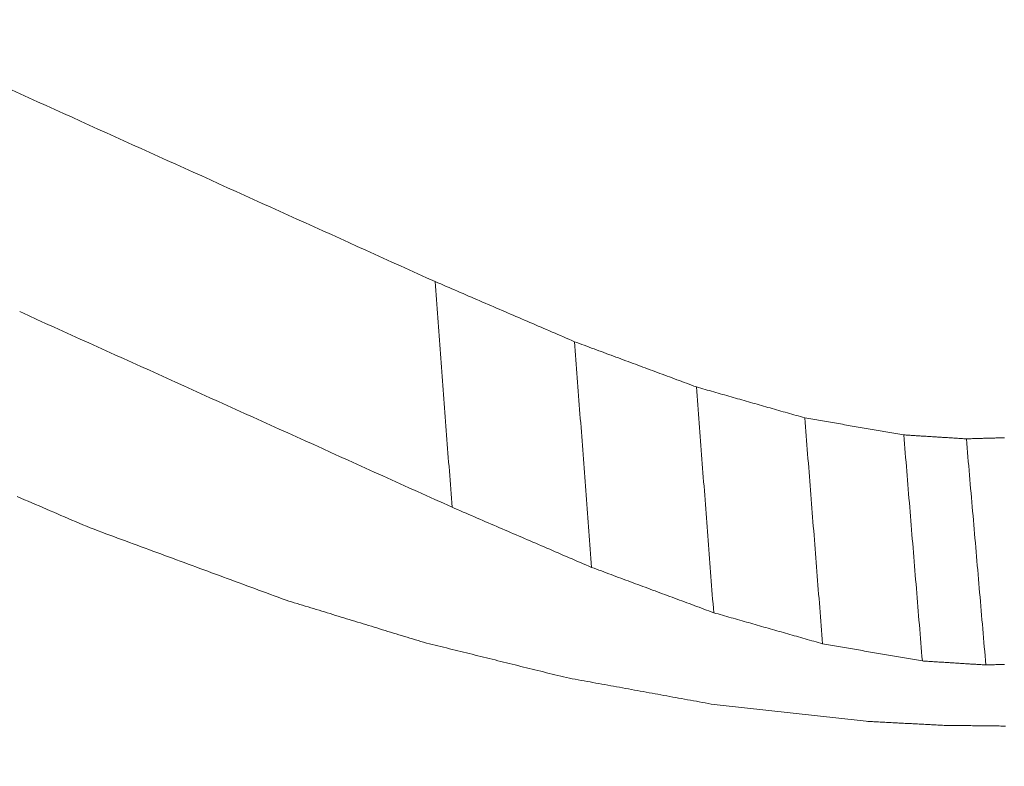
# Model space of a CAD drawing. Units: millimetres. Extents: x 0 to 841, y 0 to 594.
# Drawn here: x 644 to 645, y 423 to 424 of the extents above; entities that cross this region are included whole.
import ezdxf

# ---------------------------------------------------------------- set-up
doc = ezdxf.new("R2010")
doc.units = ezdxf.units.MM
doc.header["$LTSCALE"] = 0.2
doc.layers.add('1', color=7, linetype='Continuous', true_color=0xffffff)

msp = doc.modelspace()

# ---------------------------------------------------------------- linework, layer by layer
at = {"layer": '1', "color": 3, "linetype": 'Continuous', "lineweight": 18}
for points in [[(644.32046, 423.55229), (644.32738, 423.54916), (644.33431, 423.54603), (644.34123, 423.5429), (644.34815, 423.53977), (644.35508, 423.53664), (644.362, 423.53351), (644.36892, 423.53038), (644.37585, 423.52725), (644.38277, 423.52412), (644.38969, 423.52099), (644.39662, 423.51786), (644.40354, 423.51473), (644.41046, 423.5116), (644.41738, 423.50847), (644.42431, 423.50534), (644.43123, 423.50221), (644.43815, 423.49908), (644.44508, 423.49595), (644.452, 423.49282), (644.45892, 423.48969), (644.46585, 423.48656), (644.47277, 423.48343), (644.47969, 423.4803), (644.48662, 423.47717), (644.49354, 423.47404), (644.50046, 423.47091), (644.50738, 423.46778), (644.51431, 423.46465), (644.52123, 423.46152), (644.52815, 423.45839), (644.53508, 423.45526), (644.542, 423.45213), (644.54892, 423.449), (644.55585, 423.44587), (644.56277, 423.44274), (644.56969, 423.43961), (644.57661, 423.43649), (644.58354, 423.43336), (644.59046, 423.43023), (644.59738, 423.4271), (644.60431, 423.42397), (644.61123, 423.42084), (644.61815, 423.41771), (644.62508, 423.41458), (644.632, 423.41145), (644.63892, 423.40832), (644.64584, 423.40519), (644.65277, 423.40207), (644.65969, 423.39894)], [(644.65969, 423.39894), (644.65996, 423.39533), (644.66023, 423.39171), (644.6605, 423.3881), (644.66077, 423.38449), (644.66104, 423.38088), (644.66132, 423.37727), (644.66159, 423.37366), (644.66186, 423.37005), (644.66213, 423.36644), (644.6624, 423.36283), (644.66267, 423.35921), (644.66294, 423.3556), (644.66321, 423.35199), (644.66348, 423.34838), (644.66375, 423.34477), (644.66402, 423.34116), (644.66429, 423.33755), (644.66457, 423.33394), (644.66484, 423.33033), (644.66511, 423.32671), (644.66538, 423.3231), (644.66565, 423.31949), (644.66592, 423.31588), (644.66619, 423.31227), (644.66646, 423.30866), (644.66673, 423.30505), (644.667, 423.30144), (644.66727, 423.29783), (644.66754, 423.29421), (644.66782, 423.2906), (644.66809, 423.28699), (644.66836, 423.28338), (644.66863, 423.27977), (644.6689, 423.27616), (644.66917, 423.27255), (644.66944, 423.26894), (644.66971, 423.26533), (644.66998, 423.26172), (644.67025, 423.2581), (644.67052, 423.25449), (644.6708, 423.25088), (644.67107, 423.24727), (644.67134, 423.24366), (644.67161, 423.24005), (644.67188, 423.23644), (644.67215, 423.23283), (644.67242, 423.22922), (644.67269, 423.2256), (644.67296, 423.22199), (644.67323, 423.21838)], [(644.65969, 423.39894), (644.66192, 423.39797), (644.66415, 423.39701), (644.66639, 423.39605), (644.66862, 423.39509), (644.67085, 423.39413), (644.67308, 423.39317), (644.67532, 423.39221), (644.67755, 423.39124), (644.67978, 423.39028), (644.68202, 423.38932), (644.68425, 423.38836), (644.68648, 423.3874), (644.68871, 423.38644), (644.69095, 423.38548), (644.69318, 423.38451), (644.69541, 423.38355), (644.69764, 423.38259), (644.69988, 423.38163), (644.70211, 423.38067), (644.70434, 423.37971), (644.70657, 423.37874), (644.70881, 423.37778), (644.71104, 423.37682), (644.71327, 423.37586), (644.7155, 423.3749), (644.71774, 423.37394), (644.71997, 423.37298), (644.7222, 423.37201), (644.72443, 423.37105), (644.72667, 423.37009), (644.7289, 423.36913), (644.73113, 423.36817), (644.73336, 423.36721), (644.7356, 423.36625), (644.73783, 423.36528), (644.74006, 423.36432), (644.74229, 423.36336), (644.74453, 423.3624), (644.74676, 423.36144), (644.74899, 423.36048), (644.75122, 423.35952), (644.75346, 423.35855), (644.75569, 423.35759), (644.75792, 423.35663), (644.76015, 423.35567), (644.76239, 423.35471), (644.76462, 423.35375), (644.76685, 423.35279), (644.76908, 423.35182), (644.77132, 423.35086)], [(644.67323, 423.21838), (644.66631, 423.22151), (644.65938, 423.22464), (644.65246, 423.22777), (644.64554, 423.2309), (644.63861, 423.23403), (644.63169, 423.23716), (644.62476, 423.24029), (644.61784, 423.24342), (644.61092, 423.24655), (644.60399, 423.24968), (644.59707, 423.25281), (644.59014, 423.25594), (644.58322, 423.25907), (644.5763, 423.2622), (644.56937, 423.26533), (644.56245, 423.26846), (644.55552, 423.27159), (644.5486, 423.27472), (644.54168, 423.27785), (644.53475, 423.28098), (644.52783, 423.28411), (644.5209, 423.28724), (644.51398, 423.29037), (644.50706, 423.2935), (644.50013, 423.29663), (644.49321, 423.29976), (644.48628, 423.30289), (644.47936, 423.30602), (644.47243, 423.30915), (644.46551, 423.31228), (644.45859, 423.31541), (644.45166, 423.31854), (644.44474, 423.32167), (644.43781, 423.3248), (644.43089, 423.32793), (644.42397, 423.33106), (644.41704, 423.33419), (644.41012, 423.33732), (644.40319, 423.34045), (644.39627, 423.34358), (644.38935, 423.34671), (644.38242, 423.34984), (644.3755, 423.35297), (644.36857, 423.35611), (644.36165, 423.35924), (644.35472, 423.36237), (644.3478, 423.3655), (644.34088, 423.36863), (644.33395, 423.37176), (644.32703, 423.37489)], [(644.77132, 423.35086), (644.77159, 423.34725), (644.77186, 423.34364), (644.77213, 423.34003), (644.77241, 423.33642), (644.77268, 423.3328), (644.77295, 423.32919), (644.77322, 423.32558), (644.7735, 423.32197), (644.77377, 423.31836), (644.77404, 423.31474), (644.77432, 423.31113), (644.77459, 423.30752), (644.77486, 423.30391), (644.77513, 423.3003), (644.77541, 423.29668), (644.77568, 423.29307), (644.77595, 423.28946), (644.77623, 423.28585), (644.7765, 423.28224), (644.77677, 423.27863), (644.77704, 423.27501), (644.77732, 423.2714), (644.77759, 423.26779), (644.77786, 423.26418), (644.77813, 423.26057), (644.77841, 423.25695), (644.77868, 423.25334), (644.77895, 423.24973), (644.77923, 423.24612), (644.7795, 423.24251), (644.77977, 423.23889), (644.78004, 423.23528), (644.78032, 423.23167), (644.78059, 423.22806), (644.78086, 423.22445), (644.78114, 423.22083), (644.78141, 423.21722), (644.78168, 423.21361), (644.78195, 423.21), (644.78223, 423.20639), (644.7825, 423.20278), (644.78277, 423.19916), (644.78304, 423.19555), (644.78332, 423.19194), (644.78359, 423.18833), (644.78386, 423.18472), (644.78414, 423.1811), (644.78441, 423.17749), (644.78468, 423.17388), (644.78495, 423.17027)], [(644.77132, 423.35086), (644.77327, 423.35014), (644.77522, 423.34941), (644.77717, 423.34869), (644.77912, 423.34797), (644.78107, 423.34724), (644.78302, 423.34652), (644.78498, 423.34579), (644.78693, 423.34507), (644.78888, 423.34434), (644.79083, 423.34362), (644.79278, 423.34289), (644.79473, 423.34217), (644.79669, 423.34144), (644.79864, 423.34072), (644.80059, 423.34), (644.80254, 423.33927), (644.80449, 423.33855), (644.80644, 423.33782), (644.8084, 423.3371), (644.81035, 423.33637), (644.8123, 423.33565), (644.81425, 423.33492), (644.8162, 423.3342), (644.81815, 423.33348), (644.82011, 423.33275), (644.82206, 423.33203), (644.82401, 423.3313), (644.82596, 423.33058), (644.82791, 423.32985), (644.82986, 423.32913), (644.83181, 423.3284), (644.83377, 423.32768), (644.83572, 423.32696), (644.83767, 423.32623), (644.83962, 423.32551), (644.84157, 423.32478), (644.84352, 423.32406), (644.84548, 423.32333), (644.84743, 423.32261), (644.84938, 423.32188), (644.85133, 423.32116), (644.85328, 423.32044), (644.85523, 423.31971), (644.85719, 423.31899), (644.85914, 423.31826), (644.86109, 423.31754), (644.86304, 423.31681), (644.86499, 423.31609), (644.86694, 423.31537), (644.8689, 423.31464)], [(644.8689, 423.31464), (644.86917, 423.31103), (644.86945, 423.30741), (644.86973, 423.3038), (644.87, 423.30019), (644.87028, 423.29657), (644.87056, 423.29296), (644.87083, 423.28935), (644.87111, 423.28573), (644.87139, 423.28212), (644.87167, 423.27851), (644.87194, 423.27489), (644.87222, 423.27128), (644.8725, 423.26767), (644.87277, 423.26405), (644.87305, 423.26044), (644.87333, 423.25683), (644.8736, 423.25321), (644.87388, 423.2496), (644.87416, 423.24599), (644.87444, 423.24237), (644.87471, 423.23876), (644.87499, 423.23514), (644.87527, 423.23153), (644.87554, 423.22792), (644.87582, 423.2243), (644.8761, 423.22069), (644.87637, 423.21708), (644.87665, 423.21346), (644.87693, 423.20985), (644.87721, 423.20624), (644.87748, 423.20262), (644.87776, 423.19901), (644.87804, 423.1954), (644.87831, 423.19178), (644.87859, 423.18817), (644.87887, 423.18456), (644.87914, 423.18094), (644.87942, 423.17733), (644.8797, 423.17372), (644.87998, 423.1701), (644.88025, 423.16649), (644.88053, 423.16288), (644.88081, 423.15926), (644.88108, 423.15565), (644.88136, 423.15203), (644.88164, 423.14842), (644.88191, 423.14481), (644.88219, 423.14119), (644.88247, 423.13758), (644.88275, 423.13397)], [(644.8689, 423.31464), (644.87063, 423.31415), (644.87237, 423.31365), (644.8741, 423.31316), (644.87584, 423.31266), (644.87757, 423.31217), (644.87931, 423.31167), (644.88105, 423.31118), (644.88278, 423.31068), (644.88452, 423.31019), (644.88625, 423.30969), (644.88799, 423.3092), (644.88972, 423.3087), (644.89146, 423.30821), (644.8932, 423.30771), (644.89493, 423.30722), (644.89667, 423.30672), (644.8984, 423.30623), (644.90014, 423.30574), (644.90187, 423.30524), (644.90361, 423.30475), (644.90535, 423.30425), (644.90708, 423.30376), (644.90882, 423.30326), (644.91055, 423.30277), (644.91229, 423.30227), (644.91402, 423.30178), (644.91576, 423.30128), (644.9175, 423.30079), (644.91923, 423.30029), (644.92097, 423.2998), (644.9227, 423.2993), (644.92444, 423.29881), (644.92617, 423.29831), (644.92791, 423.29782), (644.92965, 423.29733), (644.93138, 423.29683), (644.93312, 423.29634), (644.93485, 423.29584), (644.93659, 423.29535), (644.93832, 423.29485), (644.94006, 423.29436), (644.9418, 423.29386), (644.94353, 423.29337), (644.94527, 423.29287), (644.947, 423.29238), (644.94874, 423.29188), (644.95048, 423.29139), (644.95221, 423.29089), (644.95395, 423.2904), (644.95568, 423.2899)], [(644.95568, 423.2899), (644.95597, 423.28629), (644.95625, 423.28267), (644.95654, 423.27906), (644.95682, 423.27544), (644.95711, 423.27183), (644.95739, 423.26821), (644.95768, 423.26459), (644.95796, 423.26098), (644.95825, 423.25736), (644.95853, 423.25375), (644.95882, 423.25013), (644.9591, 423.24652), (644.95939, 423.2429), (644.95967, 423.23928), (644.95996, 423.23567), (644.96024, 423.23205), (644.96053, 423.22844), (644.96081, 423.22482), (644.9611, 423.22121), (644.96138, 423.21759), (644.96167, 423.21397), (644.96195, 423.21036), (644.96224, 423.20674), (644.96252, 423.20313), (644.9628, 423.19951), (644.96309, 423.1959), (644.96337, 423.19228), (644.96366, 423.18866), (644.96394, 423.18505), (644.96423, 423.18143), (644.96451, 423.17782), (644.9648, 423.1742), (644.96508, 423.17059), (644.96537, 423.16697), (644.96565, 423.16335), (644.96594, 423.15974), (644.96622, 423.15612), (644.96651, 423.15251), (644.96679, 423.14889), (644.96708, 423.14528), (644.96736, 423.14166), (644.96765, 423.13804), (644.96793, 423.13443), (644.96822, 423.13081), (644.9685, 423.1272), (644.96879, 423.12358), (644.96907, 423.11997), (644.96936, 423.11635), (644.96964, 423.11273), (644.96993, 423.10912)], [(644.95568, 423.2899), (644.95727, 423.28963), (644.95885, 423.28936), (644.96044, 423.28909), (644.96202, 423.28881), (644.96361, 423.28854), (644.9652, 423.28827), (644.96678, 423.28799), (644.96837, 423.28772), (644.96995, 423.28745), (644.97154, 423.28717), (644.97312, 423.2869), (644.97471, 423.28663), (644.97629, 423.28635), (644.97788, 423.28608), (644.97947, 423.28581), (644.98105, 423.28554), (644.98264, 423.28526), (644.98422, 423.28499), (644.98581, 423.28472), (644.98739, 423.28444), (644.98898, 423.28417), (644.99056, 423.2839), (644.99215, 423.28362), (644.99373, 423.28335), (644.99532, 423.28308), (644.99691, 423.28281), (644.99849, 423.28253), (645.00008, 423.28226), (645.00166, 423.28199), (645.00325, 423.28171), (645.00483, 423.28144), (645.00642, 423.28117), (645.008, 423.28089), (645.00959, 423.28062), (645.01118, 423.28035), (645.01276, 423.28008), (645.01435, 423.2798), (645.01593, 423.27953), (645.01752, 423.27926), (645.0191, 423.27898), (645.02069, 423.27871), (645.02227, 423.27844), (645.02386, 423.27816), (645.02544, 423.27789), (645.02703, 423.27762), (645.02862, 423.27735), (645.0302, 423.27707), (645.03179, 423.2768), (645.03337, 423.27653), (645.03496, 423.27625)], [(645.03496, 423.27625), (645.03525, 423.27264), (645.03555, 423.26902), (645.03585, 423.2654), (645.03615, 423.26178), (645.03644, 423.25816), (645.03674, 423.25455), (645.03704, 423.25093), (645.03734, 423.24731), (645.03763, 423.24369), (645.03793, 423.24007), (645.03823, 423.23646), (645.03852, 423.23284), (645.03882, 423.22922), (645.03912, 423.2256), (645.03942, 423.22199), (645.03971, 423.21837), (645.04001, 423.21475), (645.04031, 423.21113), (645.04061, 423.20751), (645.0409, 423.2039), (645.0412, 423.20028), (645.0415, 423.19666), (645.04179, 423.19304), (645.04209, 423.18942), (645.04239, 423.18581), (645.04269, 423.18219), (645.04298, 423.17857), (645.04328, 423.17495), (645.04358, 423.17134), (645.04387, 423.16772), (645.04417, 423.1641), (645.04447, 423.16048), (645.04477, 423.15686), (645.04506, 423.15325), (645.04536, 423.14963), (645.04566, 423.14601), (645.04596, 423.14239), (645.04625, 423.13878), (645.04655, 423.13516), (645.04685, 423.13154), (645.04714, 423.12792), (645.04744, 423.1243), (645.04774, 423.12069), (645.04804, 423.11707), (645.04833, 423.11345), (645.04863, 423.10983), (645.04893, 423.10621), (645.04922, 423.1026), (645.04952, 423.09898), (645.04982, 423.09536)], [(645.03496, 423.27625), (645.03596, 423.27619), (645.03696, 423.27613), (645.03797, 423.27606), (645.03897, 423.276), (645.03997, 423.27594), (645.04097, 423.27588), (645.04198, 423.27581), (645.04298, 423.27575), (645.04398, 423.27569), (645.04498, 423.27562), (645.04598, 423.27556), (645.04699, 423.2755), (645.04799, 423.27544), (645.04899, 423.27537), (645.04999, 423.27531), (645.051, 423.27525), (645.052, 423.27518), (645.053, 423.27512), (645.054, 423.27506), (645.05501, 423.275), (645.05601, 423.27493), (645.05701, 423.27487), (645.05801, 423.27481), (645.05902, 423.27474), (645.06002, 423.27468), (645.06102, 423.27462), (645.06202, 423.27456), (645.06303, 423.27449), (645.06403, 423.27443), (645.06503, 423.27437), (645.06603, 423.2743), (645.06704, 423.27424), (645.06804, 423.27418), (645.06904, 423.27412), (645.07004, 423.27405), (645.07105, 423.27399), (645.07205, 423.27393), (645.07305, 423.27386), (645.07405, 423.2738), (645.07506, 423.27374), (645.07606, 423.27368), (645.07706, 423.27361), (645.07806, 423.27355), (645.07907, 423.27349), (645.08007, 423.27342), (645.08107, 423.27336), (645.08207, 423.2733), (645.08308, 423.27324), (645.08408, 423.27317), (645.08508, 423.27311)], [(645.08508, 423.27311), (645.08607, 423.27314), (645.08705, 423.27317), (645.08804, 423.2732), (645.08903, 423.27323), (645.09001, 423.27325), (645.091, 423.27328), (645.09199, 423.27331), (645.09297, 423.27334), (645.09396, 423.27337), (645.09495, 423.2734), (645.09593, 423.27343), (645.09692, 423.27346), (645.09791, 423.27349), (645.09889, 423.27352), (645.09988, 423.27354), (645.10087, 423.27357), (645.10185, 423.2736), (645.10284, 423.27363), (645.10382, 423.27366), (645.10481, 423.27369), (645.1058, 423.27372), (645.10678, 423.27375), (645.10777, 423.27378), (645.10876, 423.27381), (645.10974, 423.27383), (645.11073, 423.27386), (645.11172, 423.27389), (645.1127, 423.27392), (645.11369, 423.27395), (645.11468, 423.27398), (645.11566, 423.27401)], [(645.08508, 423.27311), (645.08539, 423.26949), (645.0857, 423.26587), (645.08602, 423.26225), (645.08633, 423.25863), (645.08664, 423.25502), (645.08695, 423.2514), (645.08726, 423.24778), (645.08758, 423.24416), (645.08789, 423.24054), (645.0882, 423.23692), (645.08851, 423.2333), (645.08882, 423.22968), (645.08913, 423.22607), (645.08945, 423.22245), (645.08976, 423.21883), (645.09007, 423.21521), (645.09038, 423.21159), (645.09069, 423.20797), (645.091, 423.20435), (645.09132, 423.20073), (645.09163, 423.19712), (645.09194, 423.1935), (645.09225, 423.18988), (645.09256, 423.18626), (645.09288, 423.18264), (645.09319, 423.17902), (645.0935, 423.1754), (645.09381, 423.17178), (645.09412, 423.16817), (645.09443, 423.16455), (645.09475, 423.16093), (645.09506, 423.15731), (645.09537, 423.15369), (645.09568, 423.15007), (645.09599, 423.14645), (645.0963, 423.14283), (645.09662, 423.13922), (645.09693, 423.1356), (645.09724, 423.13198), (645.09755, 423.12836), (645.09786, 423.12474), (645.09818, 423.12112), (645.09849, 423.1175), (645.0988, 423.11388), (645.09911, 423.11027), (645.09942, 423.10665), (645.09973, 423.10303), (645.10005, 423.09941), (645.10036, 423.09579), (645.10067, 423.09217)], [(644.38346, 423.20186), (644.38054, 423.20311), (644.37762, 423.20436), (644.3747, 423.20561), (644.37178, 423.20687), (644.36886, 423.20812), (644.36594, 423.20937), (644.36302, 423.21062), (644.3601, 423.21187), (644.35718, 423.21312), (644.35426, 423.21438), (644.35134, 423.21563), (644.34842, 423.21688), (644.3455, 423.21813), (644.34258, 423.21938), (644.33966, 423.22064), (644.33674, 423.22189), (644.33383, 423.22314), (644.33091, 423.22439), (644.32799, 423.22564), (644.32507, 423.22689)], [(644.78495, 423.17027), (644.78272, 423.17123), (644.78049, 423.17219), (644.77825, 423.17315), (644.77602, 423.17412), (644.77378, 423.17508), (644.77155, 423.17604), (644.76931, 423.177), (644.76708, 423.17797), (644.76484, 423.17893), (644.76261, 423.17989), (644.76038, 423.18085), (644.75814, 423.18181), (644.75591, 423.18278), (644.75367, 423.18374), (644.75144, 423.1847), (644.7492, 423.18566), (644.74697, 423.18663), (644.74473, 423.18759), (644.7425, 423.18855), (644.74027, 423.18951), (644.73803, 423.19047), (644.7358, 423.19144), (644.73356, 423.1924), (644.73133, 423.19336), (644.72909, 423.19432), (644.72686, 423.19529), (644.72462, 423.19625), (644.72239, 423.19721), (644.72016, 423.19817), (644.71792, 423.19914), (644.71569, 423.2001), (644.71345, 423.20106), (644.71122, 423.20202), (644.70898, 423.20298), (644.70675, 423.20395), (644.70451, 423.20491), (644.70228, 423.20587), (644.70005, 423.20683), (644.69781, 423.2078), (644.69558, 423.20876), (644.69334, 423.20972), (644.69111, 423.21068), (644.68887, 423.21165), (644.68664, 423.21261), (644.68441, 423.21357), (644.68217, 423.21453), (644.67994, 423.2155), (644.6777, 423.21646), (644.67547, 423.21742), (644.67323, 423.21838)], [(644.5403, 423.14402), (644.53716, 423.14517), (644.53403, 423.14633), (644.53089, 423.14749), (644.52775, 423.14864), (644.52462, 423.1498), (644.52148, 423.15096), (644.51834, 423.15211), (644.51521, 423.15327), (644.51207, 423.15443), (644.50893, 423.15558), (644.5058, 423.15674), (644.50266, 423.1579), (644.49952, 423.15905), (644.49639, 423.16021), (644.49325, 423.16137), (644.49011, 423.16252), (644.48698, 423.16368), (644.48384, 423.16484), (644.4807, 423.16599), (644.47757, 423.16715), (644.47443, 423.16831), (644.47129, 423.16946), (644.46816, 423.17062), (644.46502, 423.17178), (644.46188, 423.17294), (644.45875, 423.17409), (644.45561, 423.17525), (644.45247, 423.17641), (644.44933, 423.17756), (644.4462, 423.17872), (644.44306, 423.17988), (644.43992, 423.18103), (644.43679, 423.18219), (644.43365, 423.18335), (644.43051, 423.1845), (644.42738, 423.18566), (644.42424, 423.18682), (644.4211, 423.18797), (644.41797, 423.18913), (644.41483, 423.19029), (644.41169, 423.19145), (644.40856, 423.1926), (644.40542, 423.19376), (644.40228, 423.19492), (644.39915, 423.19607), (644.39601, 423.19723), (644.39287, 423.19839), (644.38974, 423.19954), (644.3866, 423.2007), (644.38346, 423.20186)], [(644.88275, 423.13397), (644.88079, 423.13469), (644.87883, 423.13542), (644.87688, 423.13615), (644.87492, 423.13687), (644.87297, 423.1376), (644.87101, 423.13832), (644.86906, 423.13905), (644.8671, 423.13977), (644.86514, 423.1405), (644.86319, 423.14123), (644.86123, 423.14195), (644.85928, 423.14268), (644.85732, 423.1434), (644.85536, 423.14413), (644.85341, 423.14486), (644.85145, 423.14558), (644.8495, 423.14631), (644.84754, 423.14703), (644.84559, 423.14776), (644.84363, 423.14849), (644.84167, 423.14921), (644.83972, 423.14994), (644.83776, 423.15066), (644.83581, 423.15139), (644.83385, 423.15212), (644.83189, 423.15284), (644.82994, 423.15357), (644.82798, 423.15429), (644.82603, 423.15502), (644.82407, 423.15575), (644.82212, 423.15647), (644.82016, 423.1572), (644.8182, 423.15792), (644.81625, 423.15865), (644.81429, 423.15938), (644.81234, 423.1601), (644.81038, 423.16083), (644.80842, 423.16156), (644.80647, 423.16228), (644.80451, 423.16301), (644.80256, 423.16373), (644.8006, 423.16446), (644.79865, 423.16519), (644.79669, 423.16591), (644.79473, 423.16664), (644.79278, 423.16736), (644.79082, 423.16809), (644.78887, 423.16882), (644.78691, 423.16954), (644.78495, 423.17027)], [(644.65048, 423.1103), (644.64828, 423.11097), (644.64607, 423.11164), (644.64387, 423.11232), (644.64167, 423.11299), (644.63946, 423.11367), (644.63726, 423.11434), (644.63505, 423.11502), (644.63285, 423.11569), (644.63065, 423.11637), (644.62844, 423.11704), (644.62624, 423.11771), (644.62404, 423.11839), (644.62183, 423.11906), (644.61963, 423.11974), (644.61743, 423.12041), (644.61522, 423.12109), (644.61302, 423.12176), (644.61082, 423.12243), (644.60861, 423.12311), (644.60641, 423.12378), (644.6042, 423.12446), (644.602, 423.12513), (644.5998, 423.12581), (644.59759, 423.12648), (644.59539, 423.12716), (644.59319, 423.12783), (644.59098, 423.1285), (644.58878, 423.12918), (644.58658, 423.12985), (644.58437, 423.13053), (644.58217, 423.1312), (644.57997, 423.13188), (644.57776, 423.13255), (644.57556, 423.13322), (644.57335, 423.1339), (644.57115, 423.13457), (644.56895, 423.13525), (644.56674, 423.13592), (644.56454, 423.1366), (644.56234, 423.13727), (644.56013, 423.13795), (644.55793, 423.13862), (644.55573, 423.13929), (644.55352, 423.13997), (644.55132, 423.14064), (644.54912, 423.14132), (644.54691, 423.14199), (644.54471, 423.14267), (644.54251, 423.14334), (644.5403, 423.14402)], [(644.96993, 423.10912), (644.96818, 423.10962), (644.96644, 423.11011), (644.9647, 423.11061), (644.96295, 423.11111), (644.96121, 423.1116), (644.95947, 423.1121), (644.95772, 423.1126), (644.95598, 423.11309), (644.95423, 423.11359), (644.95249, 423.11409), (644.95075, 423.11458), (644.949, 423.11508), (644.94726, 423.11558), (644.94552, 423.11608), (644.94377, 423.11657), (644.94203, 423.11707), (644.94029, 423.11757), (644.93854, 423.11806), (644.9368, 423.11856), (644.93505, 423.11906), (644.93331, 423.11955), (644.93157, 423.12005), (644.92982, 423.12055), (644.92808, 423.12105), (644.92634, 423.12154), (644.92459, 423.12204), (644.92285, 423.12254), (644.92111, 423.12303), (644.91936, 423.12353), (644.91762, 423.12403), (644.91587, 423.12452), (644.91413, 423.12502), (644.91239, 423.12552), (644.91064, 423.12602), (644.9089, 423.12651), (644.90716, 423.12701), (644.90541, 423.12751), (644.90367, 423.128), (644.90193, 423.1285), (644.90018, 423.129), (644.89844, 423.12949), (644.89669, 423.12999), (644.89495, 423.13049), (644.89321, 423.13099), (644.89146, 423.13148), (644.88972, 423.13198), (644.88798, 423.13248), (644.88623, 423.13297), (644.88449, 423.13347), (644.88275, 423.13397)], [(644.76481, 423.08201), (644.76252, 423.08258), (644.76023, 423.08314), (644.75795, 423.08371), (644.75566, 423.08428), (644.75337, 423.08484), (644.75109, 423.08541), (644.7488, 423.08597), (644.74651, 423.08654), (644.74423, 423.0871), (644.74194, 423.08767), (644.73965, 423.08823), (644.73737, 423.0888), (644.73508, 423.08937), (644.73279, 423.08993), (644.73051, 423.0905), (644.72822, 423.09106), (644.72594, 423.09163), (644.72365, 423.09219), (644.72136, 423.09276), (644.71908, 423.09333), (644.71679, 423.09389), (644.7145, 423.09446), (644.71222, 423.09502), (644.70993, 423.09559), (644.70764, 423.09615), (644.70536, 423.09672), (644.70307, 423.09728), (644.70078, 423.09785), (644.6985, 423.09842), (644.69621, 423.09898), (644.69392, 423.09955), (644.69164, 423.10011), (644.68935, 423.10068), (644.68706, 423.10124), (644.68478, 423.10181), (644.68249, 423.10238), (644.6802, 423.10294), (644.67792, 423.10351), (644.67563, 423.10407), (644.67334, 423.10464), (644.67106, 423.1052), (644.66877, 423.10577), (644.66649, 423.10634), (644.6642, 423.1069), (644.66191, 423.10747), (644.65963, 423.10803), (644.65734, 423.1086), (644.65505, 423.10916), (644.65277, 423.10973), (644.65048, 423.1103)], [(645.04982, 423.09536), (645.04822, 423.09564), (645.04662, 423.09591), (645.04503, 423.09619), (645.04343, 423.09646), (645.04183, 423.09674), (645.04023, 423.09701), (645.03863, 423.09729), (645.03704, 423.09756), (645.03544, 423.09784), (645.03384, 423.09811), (645.03224, 423.09839), (645.03065, 423.09866), (645.02905, 423.09894), (645.02745, 423.09921), (645.02585, 423.09949), (645.02425, 423.09976), (645.02266, 423.10004), (645.02106, 423.10031), (645.01946, 423.10059), (645.01786, 423.10086), (645.01626, 423.10114), (645.01467, 423.10141), (645.01307, 423.10169), (645.01147, 423.10196), (645.00987, 423.10224), (645.00828, 423.10251), (645.00668, 423.10279), (645.00508, 423.10306), (645.00348, 423.10334), (645.00188, 423.10361), (645.00029, 423.10389), (644.99869, 423.10417), (644.99709, 423.10444), (644.99549, 423.10472), (644.99389, 423.10499), (644.9923, 423.10527), (644.9907, 423.10554), (644.9891, 423.10582), (644.9875, 423.10609), (644.98591, 423.10637), (644.98431, 423.10664), (644.98271, 423.10692), (644.98111, 423.10719), (644.97951, 423.10747), (644.97792, 423.10774), (644.97632, 423.10802), (644.97472, 423.10829), (644.97312, 423.10857), (644.97153, 423.10884), (644.96993, 423.10912)], [(645.10067, 423.09217), (645.09965, 423.09224), (645.09864, 423.0923), (645.09762, 423.09236), (645.0966, 423.09243), (645.09558, 423.09249), (645.09457, 423.09255), (645.09355, 423.09262), (645.09253, 423.09268), (645.09152, 423.09275), (645.0905, 423.09281), (645.08948, 423.09287), (645.08847, 423.09294), (645.08745, 423.093), (645.08643, 423.09306), (645.08541, 423.09313), (645.0844, 423.09319), (645.08338, 423.09326), (645.08236, 423.09332), (645.08135, 423.09338), (645.08033, 423.09345), (645.07931, 423.09351), (645.0783, 423.09357), (645.07728, 423.09364), (645.07626, 423.0937), (645.07524, 423.09377), (645.07423, 423.09383), (645.07321, 423.09389), (645.07219, 423.09396), (645.07118, 423.09402), (645.07016, 423.09409), (645.06914, 423.09415), (645.06813, 423.09421), (645.06711, 423.09428), (645.06609, 423.09434), (645.06507, 423.0944), (645.06406, 423.09447), (645.06304, 423.09453), (645.06202, 423.0946), (645.06101, 423.09466), (645.05999, 423.09472), (645.05897, 423.09479), (645.05796, 423.09485), (645.05694, 423.09491), (645.05592, 423.09498), (645.0549, 423.09504), (645.05389, 423.09511), (645.05287, 423.09517), (645.05185, 423.09523), (645.05084, 423.0953), (645.04982, 423.09536)], [(645.11569, 423.09261), (645.11469, 423.09258), (645.11369, 423.09255), (645.11269, 423.09253), (645.11169, 423.0925), (645.11068, 423.09247), (645.10968, 423.09244), (645.10868, 423.09241), (645.10768, 423.09238), (645.10668, 423.09235), (645.10568, 423.09232), (645.10468, 423.09229), (645.10367, 423.09226), (645.10267, 423.09223), (645.10167, 423.0922), (645.10067, 423.09217)], [(644.88305, 423.0605), (644.88068, 423.06093), (644.87832, 423.06136), (644.87595, 423.06179), (644.87359, 423.06222), (644.87122, 423.06265), (644.86886, 423.06308), (644.86649, 423.06351), (644.86413, 423.06394), (644.86176, 423.06437), (644.8594, 423.0648), (644.85703, 423.06523), (644.85467, 423.06566), (644.8523, 423.06609), (644.84994, 423.06652), (644.84757, 423.06695), (644.84521, 423.06738), (644.84285, 423.06781), (644.84048, 423.06824), (644.83812, 423.06867), (644.83575, 423.0691), (644.83339, 423.06953), (644.83102, 423.06996), (644.82866, 423.07039), (644.82629, 423.07082), (644.82393, 423.07125), (644.82156, 423.07168), (644.8192, 423.07211), (644.81683, 423.07254), (644.81447, 423.07297), (644.8121, 423.0734), (644.80974, 423.07384), (644.80737, 423.07427), (644.80501, 423.0747), (644.80264, 423.07513), (644.80028, 423.07556), (644.79791, 423.07599), (644.79555, 423.07642), (644.79318, 423.07685), (644.79082, 423.07728), (644.78845, 423.07771), (644.78609, 423.07814), (644.78372, 423.07857), (644.78136, 423.079), (644.779, 423.07943), (644.77663, 423.07986), (644.77427, 423.08029), (644.7719, 423.08072), (644.76954, 423.08115), (644.76717, 423.08158), (644.76481, 423.08201)], [(645.00487, 423.04709), (645.00244, 423.04736), (645, 423.04763), (644.99756, 423.04789), (644.99513, 423.04816), (644.99269, 423.04843), (644.99025, 423.0487), (644.98782, 423.04897), (644.98538, 423.04923), (644.98294, 423.0495), (644.98051, 423.04977), (644.97807, 423.05004), (644.97563, 423.05031), (644.9732, 423.05057), (644.97076, 423.05084), (644.96833, 423.05111), (644.96589, 423.05138), (644.96345, 423.05165), (644.96102, 423.05191), (644.95858, 423.05218), (644.95614, 423.05245), (644.95371, 423.05272), (644.95127, 423.05299), (644.94883, 423.05325), (644.9464, 423.05352), (644.94396, 423.05379), (644.94152, 423.05406), (644.93909, 423.05433), (644.93665, 423.0546), (644.93421, 423.05486), (644.93178, 423.05513), (644.92934, 423.0554), (644.9269, 423.05567), (644.92447, 423.05594), (644.92203, 423.0562), (644.91959, 423.05647), (644.91716, 423.05674), (644.91472, 423.05701), (644.91229, 423.05728), (644.90985, 423.05755), (644.90741, 423.05781), (644.90498, 423.05808), (644.90254, 423.05835), (644.9001, 423.05862), (644.89767, 423.05889), (644.89523, 423.05915), (644.89279, 423.05942), (644.89036, 423.05969), (644.88792, 423.05996), (644.88548, 423.06023), (644.88305, 423.0605)], [(645.06718, 423.04384), (645.06593, 423.0439), (645.06469, 423.04397), (645.06344, 423.04403), (645.06219, 423.0441), (645.06095, 423.04416), (645.0597, 423.04423), (645.05846, 423.04429), (645.05721, 423.04436), (645.05596, 423.04442), (645.05472, 423.04449), (645.05347, 423.04455), (645.05222, 423.04462), (645.05098, 423.04468), (645.04973, 423.04475), (645.04849, 423.04481), (645.04724, 423.04488), (645.04599, 423.04494), (645.04475, 423.04501), (645.0435, 423.04507), (645.04226, 423.04514), (645.04101, 423.0452), (645.03976, 423.04527), (645.03852, 423.04533), (645.03727, 423.0454), (645.03603, 423.04546), (645.03478, 423.04553), (645.03353, 423.04559), (645.03229, 423.04566), (645.03104, 423.04572), (645.0298, 423.04579), (645.02855, 423.04585), (645.0273, 423.04592), (645.02606, 423.04598), (645.02481, 423.04605), (645.02356, 423.04611), (645.02232, 423.04618), (645.02107, 423.04624), (645.01983, 423.04631), (645.01858, 423.04637), (645.01733, 423.04644), (645.01609, 423.0465), (645.01484, 423.04657), (645.0136, 423.04663), (645.01235, 423.0467), (645.0111, 423.04676), (645.00986, 423.04683), (645.00861, 423.04689), (645.00737, 423.04696), (645.00612, 423.04702), (645.00487, 423.04709)], [(645.11636, 423.04328), (645.1151, 423.04329), (645.11384, 423.04331), (645.11257, 423.04332), (645.11131, 423.04334), (645.11005, 423.04335), (645.10879, 423.04337), (645.10753, 423.04338), (645.10627, 423.0434), (645.10501, 423.04341), (645.10375, 423.04342), (645.10249, 423.04344), (645.10123, 423.04345), (645.09996, 423.04347), (645.0987, 423.04348), (645.09744, 423.0435), (645.09618, 423.04351), (645.09492, 423.04352), (645.09366, 423.04354), (645.0924, 423.04355), (645.09114, 423.04357), (645.08988, 423.04358), (645.08862, 423.0436), (645.08735, 423.04361), (645.08609, 423.04362), (645.08483, 423.04364), (645.08357, 423.04365), (645.08231, 423.04367), (645.08105, 423.04368), (645.07979, 423.0437), (645.07853, 423.04371), (645.07727, 423.04372), (645.07601, 423.04374), (645.07474, 423.04375), (645.07348, 423.04377), (645.07222, 423.04378), (645.07096, 423.0438), (645.0697, 423.04381), (645.06844, 423.04383), (645.06718, 423.04384)]]:
    msp.add_lwpolyline(points, dxfattribs=at)
at = {"layer": '1', "color": 7, "linetype": 'Continuous', "lineweight": 13}
for centre, major_axis, start_param, end_param in [((1436.49366, 808.5975), (-1099.41227, -99.36639), 0.554029, 0.739096), ((1436.4982, 808.54729), (1099.4206, 99.36714), 3.695626, 3.880685), ((1437.90845, 805.9696), (-1100.88449, -99.49945), 0.554145, 0.738979)]:
    msp.add_ellipse(centre, major_axis=major_axis, ratio=0.434517, start_param=start_param, end_param=end_param, dxfattribs=at)
at = {"layer": '1', "color": 3, "linetype": 'Continuous', "lineweight": 18}
for centre, major_axis, start_param, end_param in [((1436.6175, 807.22731), (1099.47178, 99.37176), 3.695626, 3.880685), ((1437.79116, 807.26733), (-1100.93481, -99.50399), 0.554096, 0.73903), ((1437.92338, 805.80439), (1100.79403, 99.49127), 3.695738, 3.880573)]:
    msp.add_ellipse(centre, major_axis=major_axis, ratio=0.434517, start_param=start_param, end_param=end_param, dxfattribs=at)

doc.saveas('drawing.dxf')
